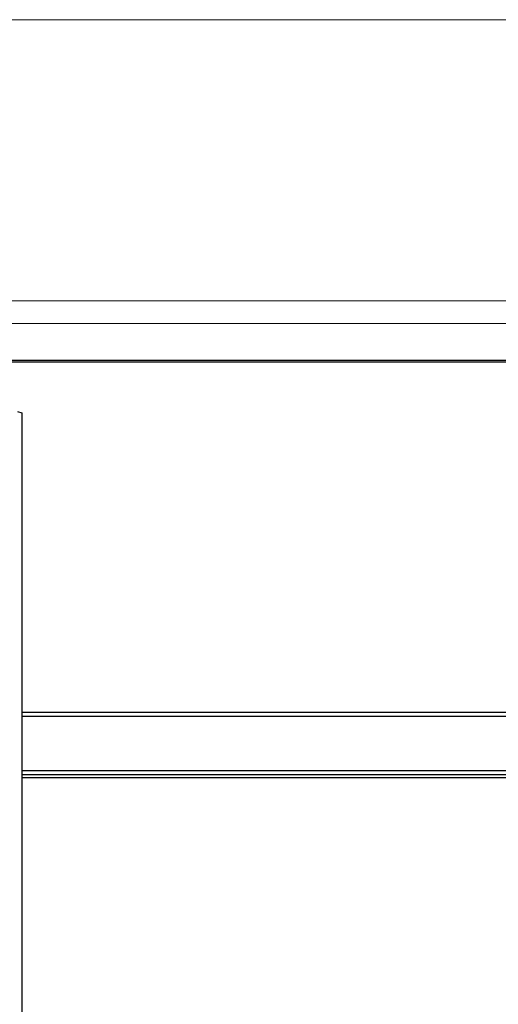
# Model space of a CAD drawing. Extents: x 630 to 18325, y -1483 to 8470.
# Drawn here: x 7123 to 7313, y 5440 to 5830 of the extents above; entities that cross this region are included whole.
import ezdxf

# ---------------------------------------------------------------- set-up
doc = ezdxf.new("R2010")
doc.units = 0
doc.header["$LTSCALE"] = 10
doc.layers.get('0').update_dxf_attribs({"linetype": 'CONTINUOUS'})
doc.layers.add('KEYLITE IN VIEW', color=253, linetype='CONTINUOUS', lineweight=5)

msp = doc.modelspace()

# ---------------------------------------------------------------- linework, layer by layer
at = {"linetype": 'Continuous'}
for p, q in [((7560.31, 5694.22), (7036.6, 5694.22)), ((7036.65, 5695), (7560.28, 5695)), ((7122.25, 5674.63), (7123.94, 5674.16)), ((7123.94, 5674.16), (7123.94, 4641.17)), ((7123.94, 5555.46), (7472.69, 5555.46)), ((7472.69, 5553.79), (7123.94, 5553.79)), ((7123.94, 5532.42), (7472.69, 5532.42)), ((7472.69, 5530.71), (7123.94, 5530.71)), ((7472.69, 5529.5), (7123.94, 5529.5))]:
    msp.add_line(p, q, dxfattribs=at)
at = {"layer": 'KEYLITE IN VIEW', "linetype": 'Continuous'}
for p, q in [((7035.57, 5829.98), (7560.42, 5829.98)), ((7036.23, 5718.6), (7560.83, 5718.6)), ((7560.82, 5718.55), (7036.23, 5718.55)), ((7036.39, 5709.62), (7560.62, 5709.62))]:
    msp.add_line(p, q, dxfattribs=at)

doc.saveas('drawing.dxf')
